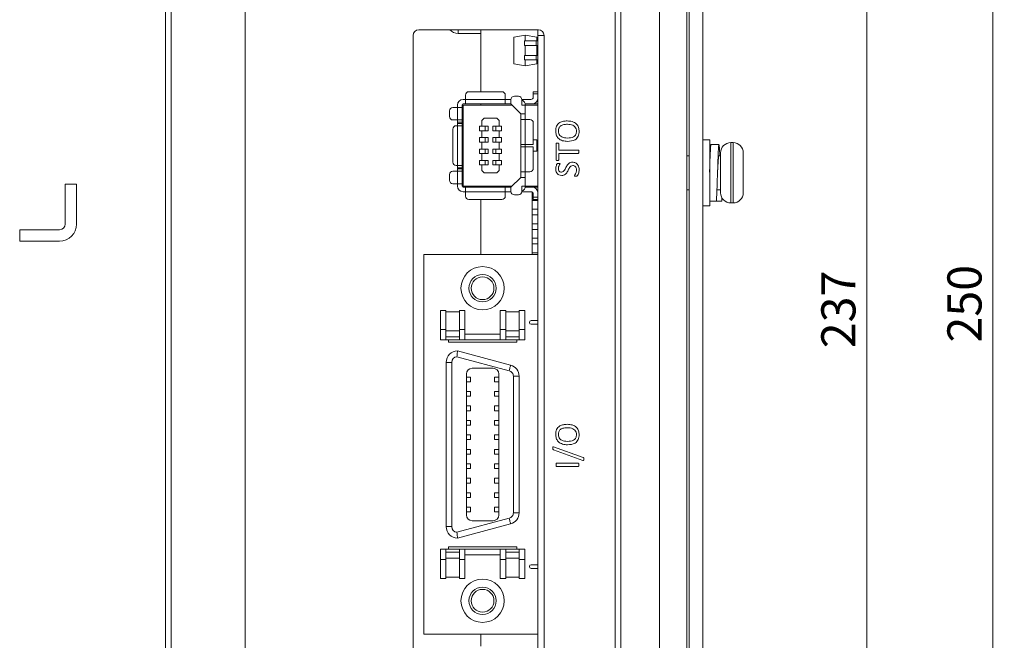
# Model space of a CAD drawing. Units: millimetres. Extents: x 261 to 855, y 321 to 741.
# Drawn here: x 416 to 502, y 525 to 580 of the extents above; entities that cross this region are included whole.
import ezdxf

# ---------------------------------------------------------------- set-up
doc = ezdxf.new("R2010")
doc.units = ezdxf.units.MM
doc.layers.get('0').update_dxf_attribs({"lineweight": 25})
doc.styles.add('GSG1', font='romans.shx', dxfattribs={"bigfont": 'GSG1.shx'})
doc.styles.add('WHGTXT', font='simplex', dxfattribs={"bigfont": 'whgtxt'})
doc.dimstyles.new('도면 치수', dxfattribs={"dimscale": 0, "dimtxt": 3, "dimasz": 3, "dimexe": 1, "dimexo": 1, "dimgap": 1, "dimtad": 1, "dimtoh": 1, "dimdec": 4, "dimdsep": 46, "dimtxsty": 'GSG1', "dimcen": 0, "dimclrd": 3, "dimclre": 3, "dimclrt": 2, "dimadec": 5, "dimazin": 2, "dimtfac": 1, "dimtdec": 4, "dimtmove": 0, "dimatfit": 2, "dimfxl": 0, "dimtolj": 1, "dimtzin": 0, "dimlwd": 15, "dimlwe": 15, "dimarcsym": 0})

# ---------------------------------------------------------------- blocks, each defined once
blk = doc.blocks.new('*D109')
at = {"color": 3, "linetype": 'ByBlock', "lineweight": 15, "ltscale": 0.5, "transparency": 16777216}
for p, q in [((469.677, 672.959), (491.296, 672.959)), ((490.296, 438.959), (490.296, 669.959)), ((469.677, 435.959), (491.296, 435.959))]:
    blk.add_line(p, q, dxfattribs=at)
at = {"color": 3, "ltscale": 0.5, "transparency": 16777216}
for points in [[(489.796, 669.959), (490.796, 669.959), (490.296, 672.959)], [(489.796, 438.959), (490.796, 438.959), (490.296, 435.959)]]:
    blk.add_solid(points, dxfattribs=at)
at = {"layer": 'Defpoints', "color": 0, "ltscale": 0.5, "transparency": 16777216}
for p in [(468.677, 672.959), (490.296, 672.959), (468.677, 435.959)]:
    blk.add_point(p, dxfattribs=at)
at = {"color": 2, "lineweight": 15, "ltscale": 0.5, "transparency": 16777216, "insert": (487.796, 554.459), "char_height": 3, "attachment_point": 5, "rotation": 90, "style": 'WHGTXT'}
blk.add_mtext('\\A1;237', dxfattribs=at)
blk = doc.blocks.new('*D110')
at = {"color": 3, "linetype": 'ByBlock', "lineweight": 15, "ltscale": 0.5, "transparency": 16777216}
for p, q in [((476.894, 679.959), (502.37, 679.959)), ((501.37, 432.959), (501.37, 676.959)), ((476.894, 429.959), (502.37, 429.959))]:
    blk.add_line(p, q, dxfattribs=at)
at = {"color": 3, "ltscale": 0.5, "transparency": 16777216}
for points in [[(500.87, 676.959), (501.87, 676.959), (501.37, 679.959)], [(500.87, 432.959), (501.87, 432.959), (501.37, 429.959)]]:
    blk.add_solid(points, dxfattribs=at)
at = {"layer": 'Defpoints', "color": 0, "ltscale": 0.5, "transparency": 16777216}
for p in [(475.894, 679.959), (501.37, 679.959), (475.894, 429.959)]:
    blk.add_point(p, dxfattribs=at)
at = {"color": 2, "lineweight": 15, "ltscale": 0.5, "transparency": 16777216, "insert": (498.87, 554.959), "char_height": 3, "attachment_point": 5, "rotation": 90, "style": 'WHGTXT'}
blk.add_mtext('\\A1;250', dxfattribs=at)

msp = doc.modelspace()

# ---------------------------------------------------------------- linework, layer by layer
at = {"color": 7, "linetype": 'Continuous', "lineweight": 15}
for p, q in [((472.09435, 476.95875), (472.09435, 655.95875)), ((474.49435, 655.95875), (474.49435, 476.95875)), ((474.69435, 655.45875), (474.69435, 477.45875)), ((475.89435, 655.45875), (475.89435, 477.45875)), ((428.69435, 490.85875), (428.69435, 626.85875)), ((429.19435, 626.85875), (429.19435, 490.85875)), ((468.19435, 490.85875), (468.19435, 620.57585)), ((468.69435, 620.57585), (468.69435, 490.85875)), ((435.69435, 490.85875), (435.69435, 609.35875)), ((461.44435, 579.01875), (450.94435, 579.01875)), ((454.39435, 578.70875), (456.39435, 578.70875)), ((456.39435, 579.01875), (456.39435, 578.70875)), ((456.39435, 573.58375), (456.39435, 578.70875)), ((461.39435, 579.01875), (461.39435, 578.51875)), ((450.44435, 578.51875), (450.44435, 495.01875)), ((460.29435, 578.55875), (459.29435, 578.38242)), ((459.29435, 576.03508), (459.29435, 578.38242)), ((460.21935, 578.04375), (460.21935, 577.64375)), ((460.21935, 578.04375), (461.24435, 578.04375)), ((460.29435, 578.55875), (460.29435, 578.04375)), ((461.29435, 578.38242), (460.29435, 578.55875)), ((461.24435, 578.04375), (461.24435, 577.64375)), ((461.24435, 578.04375), (461.39435, 578.04375)), ((461.29435, 578.38242), (461.29435, 578.04375)), ((461.94435, 578.51875), (461.39435, 578.51875)), ((461.39435, 494.51875), (461.39435, 578.51875)), ((461.94435, 495.01875), (461.94435, 578.51875)), ((460.21935, 577.64375), (461.24435, 577.64375)), ((460.29435, 577.64375), (460.29435, 576.77375)), ((461.24435, 577.64375), (461.39435, 577.64375)), ((461.29435, 577.64375), (461.29435, 576.77375)), ((460.29435, 575.85875), (459.29435, 576.03508)), ((460.21935, 576.77375), (460.21935, 576.37375)), ((460.21935, 576.77375), (461.24435, 576.77375)), ((460.21935, 576.37375), (461.24435, 576.37375)), ((460.29435, 576.37375), (460.29435, 575.85875)), ((461.29435, 576.03508), (460.29435, 575.85875)), ((461.24435, 576.77375), (461.24435, 576.37375)), ((461.24435, 576.77375), (461.39435, 576.77375)), ((461.24435, 576.37375), (461.39435, 576.37375)), ((461.29435, 576.37375), (461.29435, 576.03508)), ((458.23435, 573.58375), (455.33435, 573.58375)), ((460.99435, 573.58375), (461.39435, 573.58375)), ((460.99435, 573.38375), (460.99435, 573.58375)), ((455.03435, 572.90375), (454.83435, 572.90375)), ((455.03435, 573.28375), (455.03435, 572.90375)), ((455.03435, 572.90375), (458.53435, 572.90375)), ((455.03435, 572.50375), (455.03435, 572.90375)), ((458.53435, 572.90375), (458.53435, 573.28375)), ((458.53435, 572.90375), (458.53435, 572.50375)), ((459.03539, 572.90375), (458.53435, 572.90375)), ((459.03435, 572.87875), (459.03435, 572.50375)), ((459.69435, 573.17875), (459.33435, 573.17875)), ((459.99331, 572.90375), (460.79435, 572.90375)), ((459.99435, 572.40375), (459.99435, 572.87875)), ((461.39435, 573.38375), (460.99435, 573.38375)), ((460.99435, 573.38375), (460.99435, 573.10375)), ((461.39435, 572.90375), (461.38425, 572.90375)), ((453.63435, 571.89875), (453.63435, 571.39875)), ((454.33435, 572.19875), (453.93435, 572.19875)), ((454.33435, 572.40375), (454.33435, 572.19875)), ((454.33435, 571.09875), (454.33435, 572.19875)), ((454.33435, 572.19875), (454.73435, 572.19875)), ((454.73435, 572.19875), (454.73435, 572.40375)), ((454.73435, 572.19875), (454.73435, 571.09875)), ((454.83435, 572.50375), (455.03435, 572.50375)), ((454.83435, 572.40375), (454.83435, 565.29375)), ((459.13435, 572.40375), (454.83435, 572.40375)), ((458.53435, 572.50375), (455.03435, 572.50375)), ((456.39435, 572.40375), (456.39435, 572.50375)), ((458.53435, 572.50375), (459.03435, 572.50375)), ((459.03435, 572.50375), (459.89435, 571.64375)), ((460.29435, 572.40375), (459.99435, 572.40375)), ((460.28425, 572.50375), (460.89435, 572.50375)), ((460.29435, 571.64375), (460.29435, 572.40375)), ((461.39435, 572.40375), (460.29435, 572.40375)), ((461.39435, 572.50375), (460.89435, 572.50375)), ((453.93435, 571.09875), (454.33435, 571.09875)), ((454.73435, 571.09875), (454.33435, 571.09875)), ((454.33435, 570.89875), (454.33435, 571.09875)), ((454.73435, 570.89875), (454.33435, 570.89875)), ((454.33435, 570.89875), (454.33435, 570.79875)), ((454.73435, 571.09875), (454.73435, 570.89875)), ((454.73435, 570.79875), (454.73435, 570.89875)), ((456.68435, 571.24875), (456.48435, 571.04875)), ((456.48435, 571.04875), (456.48435, 570.54875)), ((457.78435, 571.24875), (456.68435, 571.24875)), ((457.98435, 571.04875), (457.78435, 571.24875)), ((457.98435, 570.54875), (457.98435, 571.04875)), ((459.89435, 571.64375), (460.29435, 571.64375)), ((459.89435, 571.64375), (459.89435, 571.14375)), ((459.89435, 568.94875), (459.89435, 571.14375)), ((459.89435, 571.14375), (460.29435, 571.14375)), ((460.29435, 571.14375), (460.29435, 571.64375)), ((460.29435, 571.14375), (460.29435, 568.94875)), ((460.69435, 571.14375), (460.29435, 571.14375)), ((460.99435, 568.94875), (460.99435, 570.84375)), ((453.93435, 570.29875), (453.93435, 567.39875)), ((454.33435, 570.59875), (454.23435, 570.59875)), ((454.33435, 570.79875), (454.73435, 570.79875)), ((454.33435, 570.59875), (454.33435, 570.79875)), ((454.33435, 567.09875), (454.33435, 570.59875)), ((454.33435, 570.59875), (454.73435, 570.59875)), ((454.73435, 570.79875), (454.73435, 570.59875)), ((454.73435, 570.59875), (454.73435, 567.09875)), ((456.48435, 570.54875), (456.25935, 570.54875)), ((456.25935, 570.54875), (456.25935, 570.14875)), ((456.25935, 570.14875), (456.48435, 570.14875)), ((457.03435, 570.54875), (456.48435, 570.54875)), ((456.48435, 570.14875), (456.48435, 569.54875)), ((456.48435, 570.14875), (457.03435, 570.14875)), ((456.75935, 570.14875), (456.75935, 570.54875)), ((457.03435, 570.14875), (457.03435, 570.54875)), ((457.98435, 570.54875), (457.43435, 570.54875)), ((457.43435, 570.54875), (457.43435, 570.14875)), ((457.43435, 570.14875), (457.98435, 570.14875)), ((457.70935, 570.54875), (457.70935, 570.14875)), ((458.20935, 570.54875), (457.98435, 570.54875)), ((457.98435, 569.54875), (457.98435, 570.14875)), ((457.98435, 570.14875), (458.20935, 570.14875)), ((458.20935, 570.14875), (458.20935, 570.54875)), ((456.25935, 569.54875), (456.25935, 569.14875)), ((456.48435, 569.54875), (456.25935, 569.54875)), ((456.25935, 569.14875), (456.48435, 569.14875)), ((457.03435, 569.54875), (456.48435, 569.54875)), ((456.48435, 569.14875), (457.03435, 569.14875)), ((456.48435, 569.14875), (456.48435, 568.54875)), ((456.75935, 569.14875), (456.75935, 569.54875)), ((457.03435, 569.14875), (457.03435, 569.54875)), ((457.98435, 569.54875), (457.43435, 569.54875)), ((457.43435, 569.54875), (457.43435, 569.14875)), ((457.43435, 569.14875), (457.98435, 569.14875)), ((457.70935, 569.54875), (457.70935, 569.14875)), ((458.20935, 569.54875), (457.98435, 569.54875)), ((457.98435, 568.54875), (457.98435, 569.14875)), ((457.98435, 569.14875), (458.20935, 569.14875)), ((458.20935, 569.14875), (458.20935, 569.54875)), ((461.29435, 569.34875), (460.99435, 569.34875)), ((461.29435, 569.34875), (461.29435, 568.34875)), ((476.49435, 569.35875), (475.89435, 569.35875)), ((476.49435, 563.55875), (476.49435, 569.35875)), ((478.54435, 569.10875), (478.34435, 569.10875)), ((456.25935, 568.54875), (456.25935, 568.14875)), ((456.48435, 568.54875), (456.25935, 568.54875)), ((457.03435, 568.54875), (456.48435, 568.54875)), ((456.75935, 568.14875), (456.75935, 568.54875)), ((457.03435, 568.14875), (457.03435, 568.54875)), ((457.98435, 568.54875), (457.43435, 568.54875)), ((457.43435, 568.54875), (457.43435, 568.14875)), ((457.70935, 568.54875), (457.70935, 568.14875)), ((458.20935, 568.54875), (457.98435, 568.54875)), ((458.20935, 568.14875), (458.20935, 568.54875)), ((460.29435, 568.94875), (459.89435, 568.94875)), ((459.89435, 568.94875), (459.89435, 568.74875)), ((459.89435, 566.55375), (459.89435, 568.74875)), ((459.89435, 568.74875), (460.29435, 568.74875)), ((460.99435, 568.94875), (460.29435, 568.94875)), ((460.29435, 568.94875), (460.29435, 568.74875)), ((460.29435, 568.74875), (460.29435, 566.55375)), ((460.29435, 568.74875), (460.99435, 568.74875)), ((460.99435, 566.85375), (460.99435, 568.74875)), ((460.99435, 568.34875), (461.29435, 568.34875)), ((462.99435, 567.59899), (462.99435, 569.02086)), ((463.22964, 569.02178), (463.22964, 568.45698)), ((463.22964, 568.45698), (464.94564, 568.45698)), ((477.29407, 568.93792), (476.59463, 568.94135)), ((477.31404, 568.94018), (477.00638, 568.93933)), ((477.29407, 568.93792), (477.31377, 568.89699)), ((456.25935, 568.14875), (456.48435, 568.14875)), ((456.48435, 567.54875), (456.25935, 567.54875)), ((456.25935, 567.54875), (456.25935, 567.14875)), ((456.48435, 568.14875), (456.48435, 567.54875)), ((456.48435, 568.14875), (457.03435, 568.14875)), ((457.03435, 567.54875), (456.48435, 567.54875)), ((456.75935, 567.14875), (456.75935, 567.54875)), ((457.03435, 567.14875), (457.03435, 567.54875)), ((457.43435, 568.14875), (457.98435, 568.14875)), ((457.43435, 567.54875), (457.43435, 567.14875)), ((457.98435, 567.54875), (457.43435, 567.54875)), ((457.70935, 567.54875), (457.70935, 567.14875)), ((457.98435, 567.54875), (457.98435, 568.14875)), ((457.98435, 568.14875), (458.20935, 568.14875)), ((458.20935, 567.54875), (457.98435, 567.54875)), ((458.20935, 567.14875), (458.20935, 567.54875)), ((464.94564, 568.16287), (463.22964, 568.16287)), ((463.22964, 568.16287), (463.22964, 567.59807)), ((474.69435, 567.95875), (474.49435, 567.95875)), ((476.52972, 567.95875), (476.49435, 567.95875)), ((477.29407, 567.94556), (477.3139, 567.92224)), ((477.44435, 567.95875), (477.30401, 567.95875)), ((477.44435, 568.19537), (477.44435, 568.20875)), ((477.44435, 564.70875), (477.44435, 568.19537)), ((479.44368, 568.15217), (479.44435, 568.11709)), ((479.44435, 568.11709), (479.44435, 568.20348)), ((479.44435, 568.11709), (479.44435, 566.59445)), ((454.33435, 566.59875), (453.93435, 566.59875)), ((454.23435, 567.09875), (454.33435, 567.09875)), ((454.73435, 567.09875), (454.33435, 567.09875)), ((454.33435, 566.89875), (454.33435, 567.09875)), ((454.73435, 566.89875), (454.33435, 566.89875)), ((454.33435, 566.89875), (454.33435, 566.79875)), ((454.33435, 566.79875), (454.73435, 566.79875)), ((454.33435, 566.59875), (454.33435, 566.79875)), ((454.33435, 565.49875), (454.33435, 566.59875)), ((454.33435, 566.59875), (454.73435, 566.59875)), ((454.73435, 567.09875), (454.73435, 566.89875)), ((454.73435, 566.79875), (454.73435, 566.89875)), ((454.73435, 566.79875), (454.73435, 566.59875)), ((454.73435, 566.59875), (454.73435, 565.49875)), ((456.25935, 567.14875), (456.48435, 567.14875)), ((456.48435, 567.14875), (456.48435, 566.64875)), ((456.48435, 567.14875), (457.03435, 567.14875)), ((456.48435, 566.64875), (456.68435, 566.44875)), ((457.43435, 567.14875), (457.98435, 567.14875)), ((457.78435, 566.44875), (457.98435, 566.64875)), ((457.98435, 566.64875), (457.98435, 567.14875)), ((457.98435, 567.14875), (458.20935, 567.14875)), ((460.29435, 566.55375), (459.89435, 566.55375)), ((459.89435, 566.55375), (459.89435, 566.05375)), ((460.29435, 566.55375), (460.69435, 566.55375)), ((460.29435, 566.05375), (460.29435, 566.55375)), ((479.44435, 566.59445), (479.44368, 566.59009)), ((453.63435, 566.29875), (453.63435, 565.79875)), ((456.68435, 566.44875), (457.78435, 566.44875)), ((459.89435, 566.05375), (459.03435, 565.19375)), ((460.29435, 566.05375), (459.89435, 566.05375)), ((460.29435, 565.29375), (460.29435, 566.05375)), ((479.44368, 565.89544), (479.44435, 565.89981)), ((479.44435, 566.2657), (479.44435, 566.32304)), ((479.44435, 566.2657), (479.44435, 565.96403)), ((479.44435, 565.96403), (479.44435, 565.95715)), ((479.44435, 565.89981), (479.44435, 565.95715)), ((479.44435, 565.89981), (479.44435, 564.71402)), ((420.88095, 565.45875), (419.87413, 565.45875)), ((419.87413, 565.45875), (419.87413, 561.95875)), ((420.88095, 561.95875), (420.88095, 565.45875)), ((453.93435, 565.49875), (454.33435, 565.49875)), ((454.73435, 565.49875), (454.33435, 565.49875)), ((454.33435, 565.49875), (454.33435, 565.29375)), ((454.73435, 565.29375), (454.73435, 565.49875)), ((454.83435, 565.29375), (459.13435, 565.29375)), ((455.03435, 565.19375), (454.83435, 565.19375)), ((454.83435, 564.79375), (455.03435, 564.79375)), ((455.03435, 564.79375), (455.03435, 565.19375)), ((455.03435, 565.19375), (458.53435, 565.19375)), ((458.53435, 564.79375), (455.03435, 564.79375)), ((455.03435, 564.79375), (455.03435, 564.41375)), ((456.39435, 565.19375), (456.39435, 565.29375)), ((458.53435, 565.19375), (458.53435, 564.79375)), ((459.03435, 565.19375), (458.53435, 565.19375)), ((458.53435, 564.41375), (458.53435, 564.79375)), ((458.53435, 564.79375), (459.03539, 564.79375)), ((459.03435, 565.19375), (459.03435, 564.81875)), ((459.99331, 564.79375), (460.79435, 564.79375)), ((459.99435, 565.29375), (460.29435, 565.29375)), ((459.99435, 564.81875), (459.99435, 565.29375)), ((460.28425, 565.19375), (460.89435, 565.19375)), ((460.29435, 565.29375), (461.39435, 565.29375)), ((460.89435, 565.19375), (460.89435, 565.29375)), ((460.89435, 565.19375), (461.39435, 565.19375)), ((461.38425, 564.79375), (461.39435, 564.79375)), ((474.49435, 564.95875), (474.69435, 564.95875)), ((477.12693, 564.95875), (477.44435, 564.95875)), ((455.33435, 564.11375), (458.23435, 564.11375)), ((456.39435, 559.26875), (456.39435, 564.11375)), ((459.33435, 564.51875), (459.69435, 564.51875)), ((460.89435, 564.52375), (460.89435, 564.76695)), ((460.89435, 564.52375), (460.99435, 564.52375)), ((460.89435, 564.02375), (460.89435, 564.52375)), ((461.39435, 564.02375), (460.89435, 564.02375)), ((460.89435, 563.25375), (460.89435, 564.02375)), ((460.99435, 564.31375), (460.99435, 564.59375)), ((460.99435, 564.31375), (461.39435, 564.31375)), ((460.99435, 564.11375), (460.99435, 564.31375)), ((461.39435, 564.11375), (460.99435, 564.11375)), ((476.49435, 563.97889), (477.06404, 563.97732)), ((476.84437, 563.9786), (476.49435, 563.97688)), ((477.54407, 563.97958), (476.84463, 563.97614)), ((476.84463, 563.97614), (476.84463, 563.97792)), ((477.54407, 564.29698), (477.54407, 563.97958)), ((479.44368, 564.67893), (479.44435, 564.72213)), ((479.44435, 564.71402), (479.44368, 564.67893)), ((460.89435, 562.75375), (460.89435, 563.25375)), ((460.89435, 563.25375), (461.39435, 563.25375)), ((475.89435, 563.55875), (476.49435, 563.55875)), ((478.34435, 563.80875), (478.54435, 563.80875)), ((461.39435, 562.75375), (460.89435, 562.75375)), ((460.89435, 561.98375), (460.89435, 562.75375)), ((415.88095, 560.45875), (415.88095, 561.45875)), ((415.88095, 561.45875), (419.37413, 561.45875)), ((460.89435, 561.48375), (460.89435, 561.98375)), ((460.89435, 561.98375), (461.39435, 561.98375)), ((461.39435, 561.48375), (460.89435, 561.48375)), ((460.89435, 560.71375), (460.89435, 561.48375)), ((419.38095, 560.45875), (415.88095, 560.45875)), ((460.89435, 560.21375), (460.89435, 560.71375)), ((460.89435, 560.71375), (461.39435, 560.71375)), ((461.39435, 560.21375), (460.89435, 560.21375)), ((460.89435, 559.44375), (460.89435, 560.21375)), ((451.39435, 559.26875), (451.39435, 525.91875)), ((461.39435, 559.26875), (451.39435, 559.26875)), ((460.89435, 559.44375), (461.39435, 559.44375)), ((460.89435, 559.26875), (460.89435, 559.44375)), ((461.39435, 553.48048), (461.39435, 559.26875)), ((453.31935, 554.36875), (452.84435, 554.36875)), ((452.84435, 552.69375), (452.84435, 554.36875)), ((453.31935, 552.69375), (453.31935, 554.36875)), ((454.51935, 554.24375), (453.31935, 554.24375)), ((454.99435, 554.36875), (454.51935, 554.36875)), ((454.51935, 554.36875), (454.51935, 552.69375)), ((454.99435, 552.69375), (454.99435, 554.36875)), ((458.09435, 554.36875), (458.56935, 554.36875)), ((458.09435, 554.36875), (458.09435, 552.69375)), ((458.56935, 552.69375), (458.56935, 554.36875)), ((458.56935, 554.24375), (459.76935, 554.24375)), ((460.24435, 554.36875), (459.76935, 554.36875)), ((459.76935, 554.36875), (459.76935, 552.69375)), ((460.24435, 552.69375), (460.24435, 554.36875)), ((452.84435, 552.69375), (453.31935, 552.69375)), ((452.84435, 551.79375), (452.84435, 552.69375)), ((453.31935, 551.79375), (453.31935, 552.69375)), ((454.51935, 552.69375), (454.51935, 551.79375)), ((454.51935, 552.69375), (454.99435, 552.69375)), ((454.99435, 551.79375), (454.99435, 552.69375)), ((458.09435, 552.69375), (458.09435, 551.79375)), ((458.56935, 552.69375), (458.09435, 552.69375)), ((458.56935, 552.69375), (458.56935, 551.79375)), ((459.76935, 552.69375), (459.76935, 551.79375)), ((459.76935, 552.69375), (460.24435, 552.69375)), ((460.24435, 551.79375), (460.24435, 552.69375)), ((460.81095, 553.48048), (461.39435, 553.48048)), ((461.39435, 553.16048), (460.81095, 553.16048)), ((461.39435, 532.02702), (461.39435, 553.16048)), ((453.31935, 552.56875), (454.51935, 552.56875)), ((454.51935, 552.04375), (453.31935, 552.04375)), ((454.99435, 552.29375), (458.09435, 552.29375)), ((459.76935, 552.56875), (458.56935, 552.56875)), ((458.56935, 552.04375), (459.76935, 552.04375)), ((453.31935, 551.79375), (452.84435, 551.79375)), ((454.51935, 551.79375), (453.31935, 551.79375)), ((453.54435, 551.59375), (453.54435, 551.79375)), ((459.54435, 551.59375), (453.54435, 551.59375)), ((454.99435, 551.79375), (454.51935, 551.79375)), ((458.09435, 551.79375), (454.99435, 551.79375)), ((458.09435, 551.79375), (458.56935, 551.79375)), ((459.76935, 551.79375), (458.56935, 551.79375)), ((459.54435, 551.79375), (459.54435, 551.59375)), ((460.24435, 551.79375), (459.76935, 551.79375)), ((454.2897, 550.30575), (458.87376, 549.07746)), ((454.34435, 550.80875), (459.00317, 549.56042)), ((453.34435, 549.80875), (453.84435, 549.80875)), ((453.34435, 535.37875), (453.34435, 549.80875)), ((453.84435, 535.37875), (453.84435, 549.80875)), ((455.62435, 549.28875), (457.46435, 549.28875)), ((455.12435, 536.39875), (455.12435, 548.78875)), ((455.12435, 548.51875), (455.49435, 548.51875)), ((455.49435, 548.09875), (455.49435, 548.51875)), ((457.59435, 548.51875), (457.59435, 548.09875)), ((457.96435, 548.51875), (457.59435, 548.51875)), ((457.96435, 548.78875), (457.96435, 536.39875)), ((459.24435, 548.5945), (459.24435, 536.593)), ((459.74435, 548.5945), (459.24435, 548.5945)), ((459.74435, 548.5945), (459.74435, 536.593)), ((455.12435, 548.09875), (455.49435, 548.09875)), ((457.96435, 548.09875), (457.59435, 548.09875)), ((455.12435, 547.24875), (455.49435, 547.24875)), ((455.12435, 546.82875), (455.49435, 546.82875)), ((455.49435, 546.82875), (455.49435, 547.24875)), ((457.59435, 547.24875), (457.59435, 546.82875)), ((457.96435, 547.24875), (457.59435, 547.24875)), ((457.96435, 546.82875), (457.59435, 546.82875)), ((455.12435, 545.97875), (455.49435, 545.97875)), ((455.49435, 545.55875), (455.49435, 545.97875)), ((457.96435, 545.97875), (457.59435, 545.97875)), ((457.59435, 545.97875), (457.59435, 545.55875)), ((455.12435, 545.55875), (455.49435, 545.55875)), ((457.96435, 545.55875), (457.59435, 545.55875)), ((455.12435, 544.70875), (455.49435, 544.70875)), ((455.12435, 544.28875), (455.49435, 544.28875)), ((455.49435, 544.28875), (455.49435, 544.70875)), ((457.59435, 544.70875), (457.59435, 544.28875)), ((457.96435, 544.70875), (457.59435, 544.70875)), ((457.96435, 544.28875), (457.59435, 544.28875)), ((455.12435, 543.43875), (455.49435, 543.43875)), ((455.49435, 543.01875), (455.49435, 543.43875)), ((457.59435, 543.43875), (457.59435, 543.01875)), ((457.96435, 543.43875), (457.59435, 543.43875)), ((455.12435, 543.01875), (455.49435, 543.01875)), ((457.96435, 543.01875), (457.59435, 543.01875)), ((462.78157, 542.38833), (465.37302, 541.44991)), ((455.12435, 542.16875), (455.49435, 542.16875)), ((455.12435, 541.74875), (455.49435, 541.74875)), ((455.49435, 541.74875), (455.49435, 542.16875)), ((457.59435, 542.16875), (457.59435, 541.74875)), ((457.96435, 542.16875), (457.59435, 542.16875)), ((457.96435, 541.74875), (457.59435, 541.74875)), ((465.35419, 541.20037), (462.76273, 542.13879)), ((455.12435, 540.89875), (455.49435, 540.89875)), ((455.49435, 540.47875), (455.49435, 540.89875)), ((457.59435, 540.89875), (457.59435, 540.47875)), ((457.96435, 540.89875), (457.59435, 540.89875)), ((463.04352, 540.95404), (464.94518, 540.95404)), ((464.94518, 540.65993), (463.04352, 540.65993)), ((455.12435, 540.47875), (455.49435, 540.47875)), ((457.96435, 540.47875), (457.59435, 540.47875)), ((455.12435, 539.62875), (455.49435, 539.62875)), ((455.12435, 539.20875), (455.49435, 539.20875)), ((455.49435, 539.20875), (455.49435, 539.62875)), ((457.59435, 539.62875), (457.59435, 539.20875)), ((457.96435, 539.62875), (457.59435, 539.62875)), ((457.96435, 539.20875), (457.59435, 539.20875)), ((455.12435, 538.35875), (455.49435, 538.35875)), ((455.49435, 537.93875), (455.49435, 538.35875)), ((457.59435, 538.35875), (457.59435, 537.93875)), ((457.96435, 538.35875), (457.59435, 538.35875)), ((455.49435, 537.93875), (455.12435, 537.93875)), ((457.96435, 537.93875), (457.59435, 537.93875)), ((455.12435, 537.08875), (455.49435, 537.08875)), ((455.12435, 536.66875), (455.49435, 536.66875)), ((455.49435, 536.66875), (455.49435, 537.08875)), ((457.59435, 537.08875), (457.59435, 536.66875)), ((457.96435, 537.08875), (457.59435, 537.08875)), ((457.96435, 536.66875), (457.59435, 536.66875)), ((459.24435, 536.593), (459.74435, 536.593)), ((453.84435, 535.37875), (453.34435, 535.37875)), ((458.87376, 536.11004), (454.2897, 534.88174)), ((459.00317, 535.62708), (454.34435, 534.37875)), ((457.46435, 535.89875), (455.62435, 535.89875)), ((452.84435, 532.49375), (452.84435, 533.39375)), ((452.84435, 533.39375), (453.31935, 533.39375)), ((453.31935, 532.49375), (453.31935, 533.39375)), ((453.31935, 533.39375), (454.51935, 533.39375)), ((454.51935, 533.14375), (453.31935, 533.14375)), ((453.54435, 533.59375), (459.54435, 533.59375)), ((453.54435, 533.39375), (453.54435, 533.59375)), ((454.51935, 533.39375), (454.51935, 532.49375)), ((454.51935, 533.39375), (454.99435, 533.39375)), ((454.99435, 533.39375), (454.99435, 532.49375)), ((458.09435, 533.39375), (454.99435, 533.39375)), ((458.09435, 532.89375), (454.99435, 532.89375)), ((458.09435, 533.39375), (458.56935, 533.39375)), ((458.09435, 532.49375), (458.09435, 533.39375)), ((458.56935, 532.49375), (458.56935, 533.39375)), ((458.56935, 533.39375), (459.76935, 533.39375)), ((458.56935, 533.14375), (459.76935, 533.14375)), ((459.54435, 533.59375), (459.54435, 533.39375)), ((459.76935, 533.39375), (460.24435, 533.39375)), ((459.76935, 532.49375), (459.76935, 533.39375)), ((460.24435, 532.49375), (460.24435, 533.39375)), ((452.84435, 532.49375), (453.31935, 532.49375)), ((452.84435, 530.81875), (452.84435, 532.49375)), ((453.31935, 532.61875), (454.51935, 532.61875)), ((453.31935, 530.81875), (453.31935, 532.49375)), ((454.99435, 532.49375), (454.51935, 532.49375)), ((454.51935, 532.49375), (454.51935, 530.81875)), ((454.99435, 532.49375), (454.99435, 530.81875)), ((458.09435, 532.49375), (458.56935, 532.49375)), ((458.09435, 530.81875), (458.09435, 532.49375)), ((459.76935, 532.61875), (458.56935, 532.61875)), ((458.56935, 530.81875), (458.56935, 532.49375)), ((459.76935, 532.49375), (460.24435, 532.49375)), ((459.76935, 532.49375), (459.76935, 530.81875)), ((460.24435, 530.81875), (460.24435, 532.49375)), ((460.81095, 532.02702), (461.39435, 532.02702)), ((461.39435, 531.70702), (460.81095, 531.70702)), ((461.39435, 525.91875), (461.39435, 531.70702)), ((453.31935, 530.81875), (452.84435, 530.81875)), ((454.51935, 530.94375), (453.31935, 530.94375)), ((454.51935, 530.81875), (454.99435, 530.81875)), ((458.09435, 530.81875), (458.56935, 530.81875)), ((459.76935, 530.94375), (458.56935, 530.94375)), ((460.24435, 530.81875), (459.76935, 530.81875)), ((451.39435, 525.91875), (461.39435, 525.91875)), ((456.39435, 524.86875), (456.39435, 525.91875))]:
    msp.add_line(p, q, dxfattribs=at)
at = {"color": 8, "linetype": 'Continuous', "lineweight": 15}
for p, q in [((454.39435, 578.70875), (454.39435, 579.01875)), ((478.34435, 569.10875), (478.34435, 563.80875)), ((478.54435, 569.08849), (478.54435, 569.10875)), ((478.54435, 563.80875), (478.54435, 569.08849))]:
    msp.add_line(p, q, dxfattribs=at)
at = {"color": 7, "linetype": 'Continuous', "lineweight": 15, "flags": 128}
for points in [[(458.87376, 549.07746), (458.89901, 549.17168), (458.92328, 549.26228), (458.94565, 549.34578), (458.96526, 549.41896), (458.98136, 549.47903), (458.99332, 549.52366), (459.00068, 549.55114), (459.00317, 549.56042)], [(459.00317, 535.62708), (459.00068, 535.63636), (458.99332, 535.66384), (458.98136, 535.70847), (458.96526, 535.76853), (458.94565, 535.84172), (458.92328, 535.92522), (458.89901, 536.01582), (458.87376, 536.11004)]]:
    msp.add_lwpolyline(points, dxfattribs=at)
at = {"color": 7, "linetype": 'Continuous', "lineweight": 15}
for centre, radius in [((456.54435, 556.31875), 1.9), ((456.54435, 556.31875), 1.2), ((456.54435, 556.31875), 1), ((456.54435, 528.86875), 1.9), ((456.54435, 528.86875), 1.2), ((456.54435, 528.86875), 1)]:
    msp.add_circle(centre, radius, dxfattribs=at)
for centre, radius, start, end in [((450.94435, 578.51875), 0.5, 90, 180), ((454.39435, 579.70875), 1, 223.6301089, 270), ((461.44435, 578.51875), 0.5, 0, 90), ((455.33435, 573.28375), 0.3, 90, 180), ((458.23435, 573.28375), 0.3, 0, 90), ((454.83435, 572.40375), 0.5, 90, 180), ((459.33435, 572.87875), 0.3, 90, 180), ((459.69435, 572.87875), 0.3, 0, 90), ((459.79435, 572.40375), 0.5, 0, 66.4218215), ((460.79435, 573.10375), 0.2, 270, 0), ((460.89435, 573.00375), 0.5, 270, 0), ((453.93435, 571.89875), 0.3, 90, 180), ((454.83435, 572.40375), 0.1, 90, 180), ((453.93435, 571.39875), 0.3, 180, 270), ((460.69435, 570.84375), 0.3, 0, 90), ((454.23435, 570.29875), 0.3, 90, 180), ((478.34435, 568.20875), 0.9, 90, 180), ((478.54435, 568.20875), 0.9, 0, 90), ((454.23435, 567.39875), 0.3, 180, 270), ((453.93435, 566.29875), 0.3, 90, 180), ((460.69435, 566.85375), 0.3, 270, 0), ((453.93435, 565.79875), 0.3, 180, 270), ((454.83435, 565.29375), 0.5, 180, 270), ((454.83435, 565.29375), 0.1, 180, 270), ((459.33435, 564.81875), 0.3, 180, 270), ((459.69435, 564.81875), 0.3, 270, 0), ((459.79435, 565.29375), 0.5, 293.5781785, 0), ((460.79435, 564.59375), 0.2, 0, 90), ((460.89435, 564.69375), 0.5, 0, 90), ((455.33435, 564.41375), 0.3, 180, 270), ((458.23435, 564.41375), 0.3, 270, 0), ((478.34435, 564.70875), 0.9, 180, 270), ((478.54435, 564.70875), 0.9, 270, 0), ((419.37413, 561.95875), 0.5, 270, 0), ((419.38095, 561.95875), 1.5, 270, 0), ((460.81095, 553.32048), 0.16, 90, 270), ((454.34435, 549.80875), 1, 90, 180), ((454.34435, 549.80875), 0.5, 96.2746817, 180), ((455.62435, 548.78875), 0.5, 90, 180), ((457.46435, 548.78875), 0.5, 0, 90), ((458.74435, 548.5945), 1, 0, 75), ((455.62435, 536.39875), 0.5, 180, 270), ((457.46435, 536.39875), 0.5, 270, 0), ((458.74435, 536.593), 1, 285, 0), ((454.34435, 535.37875), 1, 180, 270), ((454.34435, 535.37875), 0.5, 180, 263.7253173), ((460.81095, 531.86702), 0.16, 90, 270)]:
    msp.add_arc(centre, radius, start, end, dxfattribs=at)
for points, knots in [([(462.96494, 570.13989), (462.97616, 570.28387), (462.99851, 570.57066), (463.28439, 570.88482), (463.6363, 571.00074), (463.85957, 571.01078), (463.97137, 571.01581)], [0, 0, 0, 0, 0.28012391, 0.55797517, 0.7786461, 1, 1, 1, 1]), ([(463.97137, 571.01581), (464.11966, 571.00732), (464.41523, 570.99041), (464.79479, 570.7873), (464.99959, 570.44948), (465.01569, 570.21627), (465.02376, 570.09945)], [0, 0, 0, 0, 0.28087503, 0.55982911, 0.77949816, 1, 1, 1, 1]), ([(464.00538, 569.22169), (463.85791, 569.23047), (463.56403, 569.24795), (463.18938, 569.45511), (462.98872, 569.79198), (462.97288, 570.02378), (462.96494, 570.13989)], [0, 0, 0, 0, 0.28085302, 0.55969903, 0.77944805, 1, 1, 1, 1]), ([(463.99113, 570.72169), (463.88567, 570.7173), (463.67545, 570.70854), (463.39045, 570.60229), (463.21763, 570.37414), (463.20604, 570.20709), (463.20023, 570.12335)], [0, 0, 0, 0, 0.28132985, 0.56075995, 0.77982227, 1, 1, 1, 1]), ([(463.20023, 570.12335), (463.20476, 570.05265), (463.2138, 569.91145), (463.32741, 569.72583), (463.57873, 569.54101), (463.81949, 569.5262), (463.98837, 569.51581)], [0, 0, 0, 0, 0.1872102, 0.37388069, 0.56079761, 1, 1, 1, 1]), ([(463.98837, 569.51581), (464.18493, 569.52454), (464.43101, 569.53548), (464.65929, 569.7117), (464.77003, 569.87117), (464.7811, 570.01623), (464.78847, 570.11277)], [0, 0, 0, 0, 0.498646733, 0.624269435, 0.749909234, 1, 1, 1, 1]), ([(464.78847, 570.11277), (464.78393, 570.18411), (464.77487, 570.32656), (464.66088, 570.51475), (464.40398, 570.6973), (464.16136, 570.71164), (463.99113, 570.72169)], [0, 0, 0, 0, 0.18721656, 0.37385894, 0.56070052, 1, 1, 1, 1]), ([(465.02376, 570.09945), (465.01327, 569.95409), (464.99238, 569.66464), (464.61542, 569.25748), (464.23705, 569.23528), (464.00538, 569.22169)], [0, 0, 0, 0, 0.28115841, 0.55986533, 1, 1, 1, 1]), ([(462.99435, 569.02086), (462.99488, 569.02698), (462.99595, 569.03925), (463.01238, 569.05856), (463.05314, 569.07398), (463.08954, 569.07437), (463.11383, 569.07463)], [0, 0, 0, 0, 0.12448216, 0.24969025, 0.49916521, 1, 1, 1, 1]), ([(463.11383, 569.07463), (463.13737, 569.07431), (463.17261, 569.07382), (463.21229, 569.05865), (463.22759, 569.03954), (463.22896, 569.02771), (463.22964, 569.02178)], [0, 0, 0, 0, 0.50095269, 0.74998886, 0.87482231, 1, 1, 1, 1]), ([(464.94564, 568.45698), (464.95274, 568.45585), (464.96344, 568.45415), (464.97358, 568.44389), (464.9837, 568.42536), (464.99157, 568.37963), (464.99324, 568.33781), (464.99435, 568.30993)], [0, 0, 0, 0, 0.124141176, 0.186802031, 0.249483591, 0.499718776, 1, 1, 1, 1]), ([(464.99435, 568.30993), (464.99318, 568.28208), (464.99142, 568.24033), (464.98363, 568.19453), (464.97338, 568.17614), (464.96354, 568.16557), (464.95279, 568.16395), (464.94564, 568.16287)], [0, 0, 0, 0, 0.50028556, 0.75031136, 0.81322975, 0.87578316, 1, 1, 1, 1]), ([(476.48137, 566.52235), (476.48832, 566.73314), (476.50586, 567.26554), (476.53039, 568.04189), (476.56449, 568.71427), (476.58467, 568.86631), (476.59463, 568.94135)], [0, 0, 0, 0, 0.17661857, 0.44608987, 0.72662142, 1, 1, 1, 1]), ([(477.04407, 563.97958), (477.05404, 563.97444), (477.07423, 563.96404), (477.10826, 564.43007), (477.13645, 565.17902), (477.16907, 566.12782), (477.2017, 567.12752), (477.22988, 568.01995), (477.26392, 568.69999), (477.28411, 568.8593), (477.29407, 568.93792)], [0, 0, 0, 0, 0.124095106, 0.25143717, 0.373758636, 0.5, 0.626241364, 0.74856283, 0.875904894, 1, 1, 1, 1]), ([(477.32462, 568.87442), (477.33591, 568.7582), (477.35451, 568.56657), (477.37094, 568.12206), (477.3774, 567.94715)], [0, 0, 0, 0, 0.60648841, 1, 1, 1, 1]), ([(463.11383, 567.54522), (463.08977, 567.54613), (463.05372, 567.54749), (463.01224, 567.56114), (462.99607, 567.58068), (462.99492, 567.59289), (462.99435, 567.59899)], [0, 0, 0, 0, 0.50059195, 0.7502331, 0.87538457, 1, 1, 1, 1]), ([(463.22964, 567.59807), (463.22896, 567.59217), (463.22758, 567.58037), (463.21243, 567.5611), (463.17208, 567.54763), (463.13715, 567.54619), (463.11383, 567.54522)], [0, 0, 0, 0, 0.12519318, 0.25006874, 0.49928719, 1, 1, 1, 1]), ([(463.46402, 566.51581), (463.5225, 566.52642), (463.64013, 566.54777), (463.78688, 566.74476), (463.89293, 567.00849), (464.0497, 567.26572), (464.25753, 567.3859), (464.37464, 567.39407), (464.43323, 567.39816)], [0, 0, 0, 0, 0.12360888, 0.24864663, 0.49999773, 0.74963404, 0.87476511, 1, 1, 1, 1]), ([(464.43323, 567.39816), (464.52871, 567.38675), (464.71956, 567.36393), (464.91831, 567.16713), (465.01026, 566.93897), (465.01926, 566.78987), (465.02376, 566.71526)], [0, 0, 0, 0, 0.27927753, 0.55821329, 0.7789047, 1, 1, 1, 1]), ([(477.18062, 566.47132), (477.18763, 566.59908), (477.20524, 566.91981), (477.22984, 567.39078), (477.26393, 567.8007), (477.28411, 567.8977), (477.29407, 567.94556)], [0, 0, 0, 0, 0.17807318, 0.44704991, 0.72710881, 1, 1, 1, 1]), ([(462.96494, 566.82371), (462.97822, 566.91977), (462.99815, 567.06393), (463.06352, 567.23186), (463.15319, 567.28295), (463.20242, 567.28133), (463.22735, 567.28051)], [0, 0, 0, 0, 0.50083515, 0.75161351, 0.87425879, 1, 1, 1, 1]), ([(463.48884, 566.22169), (463.40421, 566.23122), (463.23518, 566.25024), (463.05804, 566.42357), (462.97736, 566.62579), (462.96908, 566.75769), (462.96494, 566.82371)], [0, 0, 0, 0, 0.27944995, 0.55819205, 0.77887979, 1, 1, 1, 1]), ([(463.34729, 567.24053), (463.3235, 567.19671), (463.28425, 567.12439), (463.23386, 567.02133), (463.20461, 566.9276), (463.20169, 566.86263), (463.20023, 566.83015)], [0, 0, 0, 0, 0.33896734, 0.55941607, 0.77971695, 1, 1, 1, 1]), ([(463.20023, 566.83015), (463.20294, 566.78694), (463.20836, 566.70068), (463.26712, 566.59084), (463.36192, 566.52561), (463.42996, 566.51908), (463.46402, 566.51581)], [0, 0, 0, 0, 0.28039661, 0.55989267, 0.77972254, 1, 1, 1, 1]), ([(463.22735, 567.28051), (463.25007, 567.27982), (463.28414, 567.27877), (463.32436, 567.27169), (463.34083, 567.25935), (463.34661, 567.24917), (463.34706, 567.24342), (463.34729, 567.24053)], [0, 0, 0, 0, 0.50027361, 0.75028346, 0.87503272, 0.93711761, 1, 1, 1, 1]), ([(464.46264, 567.10404), (464.40395, 567.09352), (464.28588, 567.07235), (464.13898, 566.87421), (464.0363, 566.6078), (463.8739, 566.35296), (463.66525, 566.23326), (463.54765, 566.22555), (463.48884, 566.22169)], [0, 0, 0, 0, 0.12357497, 0.24860518, 0.49997389, 0.7495382, 0.8747382, 1, 1, 1, 1]), ([(464.78847, 566.71893), (464.78465, 566.77204), (464.77703, 566.87802), (464.70462, 567.01264), (464.58827, 567.09318), (464.50455, 567.10042), (464.46264, 567.10404)], [0, 0, 0, 0, 0.28069369, 0.56013564, 0.77978779, 1, 1, 1, 1]), ([(464.612, 566.21158), (464.64265, 566.26494), (464.69324, 566.35303), (464.75071, 566.48243), (464.78456, 566.59862), (464.78717, 566.67882), (464.78847, 566.71893)], [0, 0, 0, 0, 0.33883638, 0.55933104, 0.77960446, 1, 1, 1, 1]), ([(465.02376, 566.71526), (465.01135, 566.6012), (464.99272, 566.42999), (464.91484, 566.2427), (464.82438, 566.1621), (464.76569, 566.16261), (464.73608, 566.16287)], [0, 0, 0, 0, 0.50052831, 0.75131821, 0.87452861, 1, 1, 1, 1]), ([(464.73608, 566.16287), (464.71165, 566.16337), (464.67506, 566.16413), (464.63246, 566.17468), (464.61402, 566.19291), (464.61267, 566.20536), (464.612, 566.21158)], [0, 0, 0, 0, 0.50101111, 0.75053554, 0.87532073, 1, 1, 1, 1]), ([(454.34435, 550.80875), (454.34363, 550.8033), (454.34218, 550.79239), (454.33122, 550.70735), (454.3161, 550.58185), (454.30125, 550.44245), (454.29289, 550.34735), (454.28989, 550.30822), (454.2897, 550.30575)], [0, 0, 0, 0, 0.21187677, 0.42371159, 0.63621601, 0.85040961, 0.99056637, 1, 1, 1, 1]), ([(459.24435, 548.5945), (459.23928, 548.64929), (459.22918, 548.75859), (459.14722, 548.90319), (459.02892, 549.02056), (458.92578, 549.05838), (458.87376, 549.07746)], [0, 0, 0, 0, 0.25058006, 0.49991413, 0.74779043, 1, 1, 1, 1]), ([(462.96494, 543.48989), (462.97616, 543.63387), (462.99851, 543.92066), (463.28439, 544.23482), (463.6363, 544.35074), (463.85957, 544.36078), (463.97137, 544.36581)], [0, 0, 0, 0, 0.28012476, 0.55797567, 0.77864632, 1, 1, 1, 1]), ([(463.99113, 544.07169), (463.88567, 544.0673), (463.67545, 544.05854), (463.39045, 543.95229), (463.21763, 543.72414), (463.20604, 543.55709), (463.20023, 543.47334)], [0, 0, 0, 0, 0.2813294, 0.56076003, 0.77982046, 1, 1, 1, 1]), ([(463.97137, 544.36581), (464.11966, 544.35732), (464.41523, 544.34041), (464.79479, 544.13731), (464.99959, 543.79948), (465.01569, 543.56627), (465.02376, 543.44945)], [0, 0, 0, 0, 0.280874881, 0.559827921, 0.779497233, 1, 1, 1, 1]), ([(464.78847, 543.46277), (464.78393, 543.53411), (464.77487, 543.67656), (464.66088, 543.86475), (464.40398, 544.0473), (464.16136, 544.06163), (463.99113, 544.07169)], [0, 0, 0, 0, 0.18721677, 0.37385831, 0.5607001, 1, 1, 1, 1]), ([(464.00538, 542.57169), (463.85791, 542.58047), (463.56403, 542.59796), (463.18938, 542.80511), (462.98872, 543.14198), (462.97288, 543.37378), (462.96494, 543.48989)], [0, 0, 0, 0, 0.28085355, 0.5596991, 0.77944988, 1, 1, 1, 1]), ([(463.20023, 543.47334), (463.20476, 543.40265), (463.2138, 543.26145), (463.3274, 543.07583), (463.57873, 542.89101), (463.81949, 542.8762), (463.98837, 542.86581)], [0, 0, 0, 0, 0.18720755, 0.37388042, 0.56079731, 1, 1, 1, 1]), ([(463.98837, 542.86581), (464.18493, 542.87454), (464.43101, 542.88548), (464.65929, 543.0617), (464.77003, 543.22117), (464.7811, 543.36623), (464.78847, 543.46277)], [0, 0, 0, 0, 0.49864697, 0.62426972, 0.74990956, 1, 1, 1, 1]), ([(465.02376, 543.44945), (465.01327, 543.30409), (464.99237, 543.01464), (464.61542, 542.60748), (464.23705, 542.58528), (464.00538, 542.57169)], [0, 0, 0, 0, 0.28115708, 0.55986486, 1, 1, 1, 1]), ([(462.70023, 542.27344), (462.70092, 542.30272), (462.70177, 542.33936), (462.72094, 542.3786), (462.73835, 542.39313), (462.76095, 542.39501), (462.7747, 542.39055), (462.78157, 542.38833)], [0, 0, 0, 0, 0.49964957, 0.62510588, 0.74940525, 0.87458789, 1, 1, 1, 1]), ([(462.76273, 542.13879), (462.75314, 542.14225), (462.73396, 542.14917), (462.71344, 542.17313), (462.69964, 542.21537), (462.69999, 542.24947), (462.70023, 542.27344)], [0, 0, 0, 0, 0.18657711, 0.37294756, 0.55944902, 1, 1, 1, 1]), ([(465.37302, 541.44991), (465.38751, 541.44388), (465.41652, 541.43181), (465.43379, 541.3765), (465.43487, 541.33825), (465.43553, 541.3148)], [0, 0, 0, 0, 0.27829017, 0.55762972, 1, 1, 1, 1]), ([(462.99435, 540.80698), (462.99542, 540.83499), (462.99703, 540.87699), (463.00557, 540.92249), (463.01525, 540.94134), (463.0257, 540.95137), (463.03641, 540.95298), (463.04352, 540.95404)], [0, 0, 0, 0, 0.50038652, 0.75065774, 0.81313064, 0.87588774, 1, 1, 1, 1]), ([(463.04352, 540.65993), (463.04002, 540.66023), (463.03301, 540.66085), (463.02322, 540.66539), (463.01591, 540.67324), (463.00635, 540.69206), (462.99741, 540.73724), (462.99557, 540.77908), (462.99435, 540.80698)], [0, 0, 0, 0, 0.06260587, 0.12516316, 0.18772609, 0.25045242, 0.50025374, 1, 1, 1, 1]), ([(464.94518, 540.95404), (464.95232, 540.95299), (464.96306, 540.95141), (464.97337, 540.94125), (464.98365, 540.92274), (464.99153, 540.87686), (464.99322, 540.83493), (464.99435, 540.80698)], [0, 0, 0, 0, 0.12415235, 0.18681814, 0.2495056, 0.49971418, 1, 1, 1, 1]), ([(464.99435, 540.80698), (464.99317, 540.77907), (464.9914, 540.73721), (464.98355, 540.69128), (464.97318, 540.67289), (464.96316, 540.66243), (464.95236, 540.66093), (464.94518, 540.65993)], [0, 0, 0, 0, 0.50029928, 0.75030117, 0.81322705, 0.87577096, 1, 1, 1, 1]), ([(465.43553, 541.3148), (465.43454, 541.28545), (465.4333, 541.24875), (465.41479, 541.20875), (465.39726, 541.19422), (465.37438, 541.19178), (465.36093, 541.1975), (465.35419, 541.20037)], [0, 0, 0, 0, 0.49952891, 0.62492126, 0.75009154, 0.87453751, 1, 1, 1, 1]), ([(458.87376, 536.11004), (458.92537, 536.12911), (459.02834, 536.16716), (459.1468, 536.28376), (459.22955, 536.4284), (459.23939, 536.53782), (459.24435, 536.593)], [0, 0, 0, 0, 0.25058119, 0.49991406, 0.74778863, 1, 1, 1, 1]), ([(454.2897, 534.88174), (454.28989, 534.87928), (454.29447, 534.81962), (454.30544, 534.70237), (454.32241, 534.55185), (454.33625, 534.44065), (454.34341, 534.38585), (454.3441, 534.38066), (454.34435, 534.37875)], [0, 0, 0, 0, 0.00943534, 0.22812696, 0.44654075, 0.66228397, 0.87583662, 1, 1, 1, 1])]:
    msp.add_open_spline(points, degree=3, knots=knots, dxfattribs=at)
msp.add_open_spline([(479.44368, 566.59009), (479.44402, 566.47432), (479.44468, 566.24277), (479.44402, 566.01122), (479.44368, 565.89544)], degree=3, dxfattribs=at)

# ---------------------------------------------------------------- dimensions: what is measured, and where the dimension line sits
at = {"lineweight": 15, "ltscale": 0.5}
dim = msp.add_linear_dim(base=(501.37011, 679.95875), p1=(475.89435, 429.95875), p2=(475.89435, 679.95875), angle=90, dimstyle='도면 치수', override={"dimscale": 1, "dimtxsty": 'WHGTXT', "dimarcsym": 1}, dxfattribs=at)
dim.commit()
dim.dimension.update_dxf_attribs({"geometry": '*D110', "text_midpoint": (498.87011, 554.95875)})
dim = msp.add_linear_dim(base=(490.2959, 672.95875), p1=(468.67722, 435.95875), p2=(468.67722, 672.95875), angle=90, dimstyle='도면 치수', override={"dimscale": 1, "dimtxsty": 'WHGTXT', "dimarcsym": 1}, dxfattribs=at)
dim.commit()
dim.dimension.update_dxf_attribs({"geometry": '*D109', "text_midpoint": (490.2959, 554.45875), "dimtype": 160})

doc.saveas('drawing.dxf')
